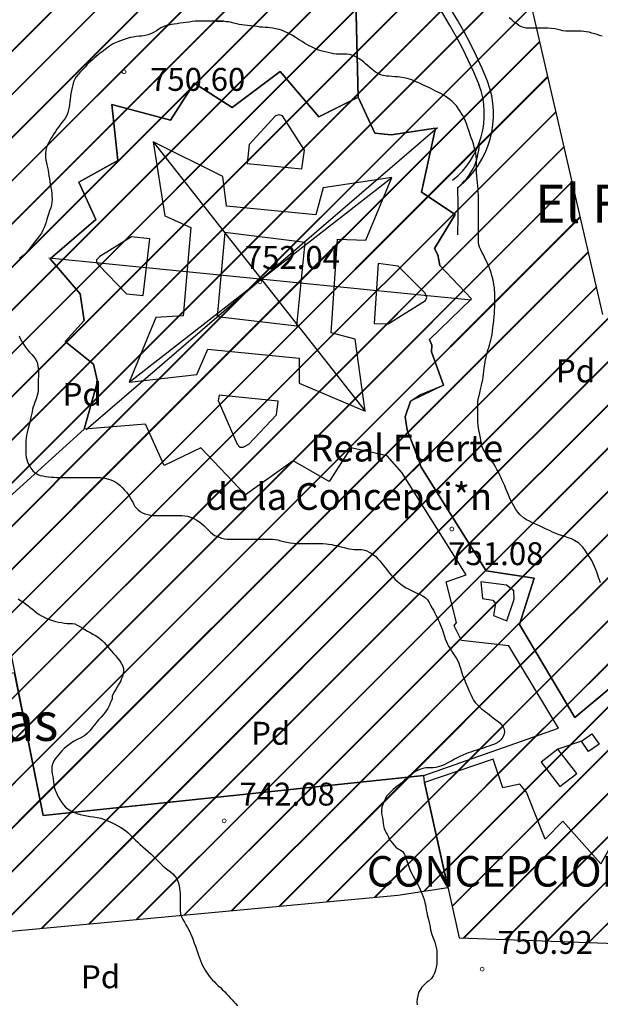
# Model space of a CAD drawing. Units: millimetres. Extents: x -12290 to 32641, y -10060 to -951.
# Drawn here: x 23399 to 23780, y -7693 to -7048 of the extents above; entities that cross this region are included whole.
import ezdxf
from ezdxf.enums import TextEntityAlignment as Align

# ---------------------------------------------------------------- set-up
doc = ezdxf.new("R2010")
doc.units = ezdxf.units.MM
doc.linetypes.add('DGN_STYLE_7', pattern=[398.2946, 179.23257, -79.65892, 59.74419, -79.65892])
for name, color, linetype in [('0planta', 4, 'Continuous'), ('0superficies', 6, 'Continuous'), ('1CAMINOS', 3, 'Continuous'), ('NIVEL_1', 7, 'Continuous'), ('NIVEL_19', 7, 'Continuous'), ('NIVEL_2', 7, 'Continuous'), ('NIVEL_32', 7, 'Continuous'), ('NIVEL_34', 7, 'Continuous'), ('NIVEL_39', 7, 'Continuous'), ('NIVEL_51', 7, 'Continuous'), ('NIVEL_9', 7, 'Continuous')]:
    doc.layers.add(name, color=color, linetype=linetype)
doc.styles.add('STYLE-ENGINEERING', font='ENGINEERING.shx')
doc.styles.add('STYLE-ITALICS', font='ITALICS.shx')
pattern_1 = [(45, (9617.255, -4864.929), (-14.142136, 14.142136), []), (45, (9617.655, -4864.929), (-14.142136, 14.142136), [])]

msp = doc.modelspace()

# ---------------------------------------------------------------- hatches: boundary and pattern name
at = {"layer": '0superficies'}
h = msp.add_hatch(dxfattribs=at)
h.set_pattern_fill('JIS_LC_20', color=10, style=0)
h.set_pattern_definition(pattern_1)
h.paths.add_polyline_path([(23872.1666, -7414.101), (23762.8436, -7505.3011), (23726.578, -7444.4242), (23736.2493, -7413.9859), (23704.8186, -7409.1543), (23662.1084, -7341.4388), (23658.5207, -7330.2863), (23652.94, -7317.1426), (23651.7436, -7308.38), (23655.3313, -7298.0242), (23661.311, -7294.041), (23676.8575, -7287.6683), (23668.8847, -7265.7616), (23669.2838, -7261.3805), (23667.6891, -7257.7956), (23695.1943, -7231.1095), (23674.4296, -7209.3248), (23673.2339, -7202.1555), (23670.8426, -7198.1723), (23684.3953, -7175.8673), (23662.4708, -7161.1303), (23671.6392, -7119.3085), (23642.54, -7123.69), (23631.7769, -7122.4951), (23621.0355, -7098.8766), (23617.957, -6972.7922), (23717.4701, -6966.0053), (23780.9667, -7241.2331), (23863.4825, -7236.8516), (23852.7194, -7259.1566), (23848.3343, -7273.4952), (23847.1386, -7293.012), (23856.8249, -7336.712)])
h.paths.add_polyline_path([(23441.4379, -7316.5484), (23450.1998, -7285.2459), (23447.5447, -7273.8388), (23428.9688, -7259.1095), (23441.4469, -7245.3151), (23438.7918, -7227.8071), (23419.1599, -7204.8817), (23449.1611, -7179.1501), (23438.0094, -7154.6609), (23463.497, -7140.336), (23459.5147, -7103.7283), (23498.1119, -7113.9973), (23513.5104, -7089.8573), (23538.4667, -7105.7738), (23569.795, -7082.1643), (23595.2826, -7111.8752), (23621.0355, -7098.8766), (23631.7769, -7122.4951), (23642.54, -7123.69), (23671.6392, -7119.3085), (23662.4708, -7161.1303), (23684.3953, -7175.8673), (23670.8426, -7198.1723), (23673.2339, -7202.1555), (23674.4296, -7209.3248), (23695.1943, -7231.1095), (23667.6891, -7257.7956), (23669.2838, -7261.3805), (23668.8847, -7265.7616), (23676.8575, -7287.6683), (23655.3313, -7298.0242), (23651.7436, -7308.38), (23652.94, -7317.1426), (23662.1084, -7341.4388), (23704.8186, -7409.1543), (23736.2493, -7413.9859), (23726.578, -7444.4242), (23762.8436, -7505.3011), (23872.1666, -7414.101), (23874.2873, -7419.5569), (23803.0161, -7477.0337), (23817.2384, -7497.6385), (23812.6164, -7501.9015), (23814.7492, -7511.8488), (23835.7269, -7533.5193), (23817.2384, -7544.8875), (23818.3047, -7548.7953), (23812.6164, -7551.9926), (23823.2211, -7575.0844), (23800.6064, -7572.8563), (23794.8385, -7574.7772), (23779.9706, -7601.305), (23755.0143, -7573.1857), (23743.3328, -7585.1232), (23731.1185, -7554.2978), (23726.8709, -7548.9926), (23715.7199, -7551.3799), (23709.3299, -7532.7445), (23664.4616, -7547.8652), (23663.854, -7543.3241), (23752.2636, -7512.2869), (23719.6559, -7458.3102), (23688.5928, -7454.8613), (23683.814, -7445.3115), (23685.4072, -7443.1894), (23678.5045, -7416.3964), (23691.7792, -7411.887), (23649.5376, -7344.8157), (23639.9798, -7333.9396), (23616.0854, -7328.634), (23602.0149, -7350.6519), (23578.3858, -7337.1228), (23547.2024, -7359.3871), (23517.9978, -7328.6152), (23493.8382, -7340.2875), (23481.6253, -7313.2292)])
h.paths.add_polyline_path([(23274.0465, -7065.9449), (23541.0493, -6881.0606), (23588.838, -6864.0827), (23612.9977, -6863.0216), (23615.9181, -6889.2842), (23621.0355, -7098.8766), (23595.2826, -7111.8752), (23569.795, -7082.1643), (23538.4667, -7105.7738), (23513.5104, -7089.8573), (23498.1119, -7113.9973), (23459.5147, -7103.7283), (23463.497, -7140.336), (23438.0094, -7154.6609), (23449.1611, -7179.1501), (23419.1599, -7204.8817), (23438.7918, -7227.8071), (23441.4469, -7245.3151), (23428.9688, -7259.1095), (23447.5447, -7273.8388), (23450.1998, -7285.2459), (23441.4379, -7316.5484), (23375.8481, -7375.7828)])
h.paths.add_polyline_path([(23663.854, -7543.3241), (23414.5626, -7569.5974), (23395.879, -7476.0623), (23223.241, -7510.5468), (23160.9318, -7523.9883), (23115.1764, -7560.7881), (23097.8282, -7570.6109), (23115.4656, -7590.5457), (23149.9437, -7634.9101), (23173.9427, -7669.2897), (23193.8937, -7689.5132), (23391.2497, -7645.6156), (23646.8526, -7621.636), (23679.7465, -7616.6367), (23664.4616, -7547.8652)])
h.paths.add_polyline_path([(23709.3299, -7532.7445), (23664.4616, -7547.8652), (23687.0482, -7649.5851), (23838.1137, -7655.156), (23799.6174, -7573.1857), (23794.8385, -7574.7772), (23779.9706, -7601.305), (23755.0143, -7573.1857), (23743.3328, -7585.1232), (23731.1185, -7554.2978), (23726.8709, -7548.9926), (23715.7199, -7551.3799)])
h.paths.add_polyline_path([(23799.6174, -7573.1857), (23838.1137, -7655.156), (23918.1523, -7658.1076), (23874.2873, -7419.5569), (23803.0161, -7477.0337), (23817.2384, -7497.6385), (23812.6164, -7501.9015), (23814.7492, -7511.8488), (23835.7269, -7533.5193), (23817.2384, -7544.8875), (23818.3047, -7548.7953), (23812.6164, -7551.9926), (23816.8826, -7575.0844)])
h = msp.add_hatch(dxfattribs=at)
h.set_pattern_fill('JIS_LC_20', color=10, style=0)
h.set_pattern_definition(pattern_1)
h.paths.add_polyline_path([(23375.8481, -7375.7828), (23414.5626, -7569.5974), (23663.854, -7543.3241), (23752.2636, -7512.2869), (23719.6559, -7458.3102), (23688.5928, -7454.8613), (23683.814, -7445.3115), (23685.4072, -7443.1894), (23678.5045, -7416.3964), (23691.7792, -7411.887), (23649.5376, -7344.8157), (23639.9798, -7333.9396), (23616.0854, -7328.634), (23602.0149, -7350.6519), (23578.3858, -7337.1228), (23547.2024, -7359.3871), (23517.9978, -7328.6152), (23493.8382, -7340.2875), (23481.6253, -7313.2292), (23441.4379, -7316.5484)])

# ---------------------------------------------------------------- linework, layer by layer
at = {"layer": '0planta', "color": 5}
for p, q in [((23442.7645, -7316.6278), (23672.95, -7118.8856)), ((23486.5773, -7128.1369), (23625.6173, -7304.6169)), ((23470.8973, -7285.5769), (23642.8973, -7151.4969)), ((23418.4357, -7204.3016), (23694.9885, -7231.7536))]:
    msp.add_line(p, q, dxfattribs=at)
at = {"layer": '0superficies', "color": 1}
msp.add_line((23664.4616, -7547.8652), (23663.854, -7543.3241), dxfattribs=at)
at = {"layer": '0superficies'}
msp.add_lwpolyline([(23274.0465, -7065.9449), (23541.0493, -6881.0606), (23588.838, -6864.0827), (23612.9977, -6863.0216), (23615.9181, -6889.2842), (23621.0355, -7098.8766), (23595.2826, -7111.8752), (23569.795, -7082.1643), (23538.4667, -7105.7738), (23513.5104, -7089.8573), (23498.1119, -7113.9973), (23459.5147, -7103.7283), (23463.497, -7140.336), (23438.0094, -7154.6609), (23449.1611, -7179.1501), (23419.1599, -7204.8817), (23438.7918, -7227.8071), (23441.4469, -7245.3151), (23428.9688, -7259.1095), (23447.5447, -7273.8388), (23450.1998, -7285.2459), (23441.4379, -7316.5484), (23375.8481, -7375.7828)], close=True, dxfattribs=at)
at = {"layer": '0superficies', "color": 3}
for points in [[(23717.4701, -6966.0053), (23780.9667, -7241.2331)], [(23872.1666, -7414.101), (23762.8436, -7505.3011), (23726.578, -7444.4242), (23736.2493, -7413.9859), (23704.8186, -7409.1543), (23662.1084, -7341.4388), (23658.5207, -7330.2863), (23652.94, -7317.1426), (23651.7436, -7308.38), (23655.3313, -7298.0242), (23661.311, -7294.041), (23676.8575, -7287.6683), (23668.8847, -7265.7616), (23669.2838, -7261.3805), (23667.6891, -7257.7956), (23695.1943, -7231.1095), (23674.4296, -7209.3248), (23673.2339, -7202.1555), (23670.8426, -7198.1723), (23684.3953, -7175.8673), (23662.4708, -7161.1303), (23671.6392, -7119.3085), (23642.54, -7123.69), (23631.7769, -7122.4951), (23621.0355, -7098.8766), (23617.957, -6972.7922)]]:
    msp.add_lwpolyline(points, dxfattribs=at)
at = {"layer": '0superficies'}
msp.add_lwpolyline([(23779.9706, -7601.305), (23755.0143, -7573.1857), (23743.3328, -7585.1232), (23731.1185, -7554.2978), (23726.8709, -7548.9926), (23715.7199, -7551.3799), (23709.3299, -7532.7445), (23664.4616, -7547.8652), (23663.854, -7543.3241), (23752.2636, -7512.2869), (23719.6559, -7458.3102), (23688.5928, -7454.8613), (23683.814, -7445.3115), (23685.4072, -7443.1894), (23678.5045, -7416.3964), (23691.7792, -7411.887), (23649.5376, -7344.8157), (23639.9798, -7333.9396), (23616.0854, -7328.634), (23602.0149, -7350.6519), (23578.3858, -7337.1228), (23547.2024, -7359.3871), (23517.9978, -7328.6152), (23493.8382, -7340.2875), (23481.6253, -7313.2292), (23441.4379, -7316.5484), (23450.1998, -7285.2459), (23447.5447, -7273.8388), (23428.9688, -7259.1095), (23441.4469, -7245.3151), (23438.7918, -7227.8071), (23419.1599, -7204.8817), (23449.1611, -7179.1501), (23438.0094, -7154.6609), (23463.497, -7140.336), (23459.5147, -7103.7283), (23498.1119, -7113.9973), (23513.5104, -7089.8573), (23538.4667, -7105.7738), (23569.795, -7082.1643), (23595.2826, -7111.8752), (23621.0355, -7098.8766), (23631.7769, -7122.4951), (23642.54, -7123.69), (23671.6392, -7119.3085), (23662.4708, -7161.1303), (23684.3953, -7175.8673), (23670.8426, -7198.1723), (23673.2339, -7202.1555), (23674.4296, -7209.3248), (23695.1943, -7231.1095), (23667.6891, -7257.7956), (23669.2838, -7261.3805), (23668.8847, -7265.7616), (23676.8575, -7287.6683), (23655.3313, -7298.0242), (23651.7436, -7308.38), (23652.94, -7317.1426), (23662.1084, -7341.4388), (23704.8186, -7409.1543), (23736.2493, -7413.9859), (23726.578, -7444.4242), (23762.8436, -7505.3011), (23872.1666, -7414.101)], dxfattribs=at)
at = {"layer": '0superficies', "color": 3}
for points in [[(23375.8481, -7375.7828), (23414.5626, -7569.5974), (23663.854, -7543.3241), (23752.2636, -7512.2869), (23719.6559, -7458.3102), (23688.5928, -7454.8613), (23683.814, -7445.3115), (23685.4072, -7443.1894), (23678.5045, -7416.3964), (23691.7792, -7411.887), (23649.5376, -7344.8157), (23639.9798, -7333.9396), (23616.0854, -7328.634), (23602.0149, -7350.6519), (23578.3858, -7337.1228), (23547.2024, -7359.3871), (23517.9978, -7328.6152), (23493.8382, -7340.2875), (23481.6253, -7313.2292), (23441.4379, -7316.5484)], [(23709.3299, -7532.7445), (23664.4616, -7547.8652), (23687.0482, -7649.5851), (23838.1137, -7655.156), (23799.6174, -7573.1857), (23794.8385, -7574.7772), (23779.9706, -7601.305), (23755.0143, -7573.1857), (23743.3328, -7585.1232), (23731.1185, -7554.2978), (23726.8709, -7548.9926), (23715.7199, -7551.3799)]]:
    msp.add_lwpolyline(points, close=True, dxfattribs=at)
at = {"layer": '0superficies', "color": 1}
msp.add_lwpolyline([(23663.854, -7543.3241), (23414.5626, -7569.5974), (23395.879, -7476.0623), (23223.241, -7510.5468), (23160.9318, -7523.9883), (23115.1764, -7560.7881), (23097.8282, -7570.6109), (23115.4656, -7590.5457), (23149.9437, -7634.9101), (23173.9427, -7669.2897), (23193.8937, -7689.5132), (23391.2497, -7645.6156), (23646.8526, -7621.636), (23679.7465, -7616.6367), (23664.4616, -7547.8652)], close=True, dxfattribs=at)
at = {"layer": '1CAMINOS', "color": 1}
for centre, radius, start, end in [((23426.3595, -7201.0268), 295.1521, 21.9316884, 75.7488952), ((23426.3595, -7201.0268), 301.1521, 21.9316884, 75.7488952), ((23648.0139, -7110.0516), 61.5804, 308.7050353, 20.4398517), ((23648.0139, -7110.0516), 55.5804, 308.7050353, 20.4398517), ((23328.8191, -7173.6023), 357.7049, 357.5173184, 2.4826816)]:
    msp.add_arc(centre, radius, start, end, dxfattribs=at)
at = {"layer": '1CAMINOS'}
msp.add_arc((23662.6175, -7128.6993), 37.6885, 308.7122991, 358.7264682, dxfattribs=at)
at = {"layer": 'NIVEL_1', "color": 30, "linetype": 'Continuous', "flags": 128}
for points in [[(23528.0973, -7049.0569), (23526.5573, -7049.0569), (23524.9773, -7049.0569), (23523.2773, -7049.0569), (23521.6373, -7049.0569), (23520.0773, -7049.0569), (23518.0973, -7049.0569), (23516.2973, -7049.1169), (23514.2773, -7049.2569), (23512.2173, -7049.4569), (23510.1573, -7049.7369), (23508.0373, -7050.0169), (23506.2773, -7050.2569), (23504.2173, -7050.5569), (23502.3173, -7050.8569), (23500.4573, -7051.1369), (23498.5973, -7051.4169), (23496.9973, -7051.7169), (23495.4173, -7052.0969), (23493.5573, -7052.7369), (23491.7773, -7053.5969), (23490.3373, -7054.4769), (23488.8973, -7055.3969), (23487.2773, -7056.3969), (23485.4973, -7057.3369), (23483.4973, -7058.0969), (23481.3373, -7058.5969), (23479.1373, -7058.9169), (23477.4573, -7059.0569), (23475.5573, -7059.2369), (23473.5773, -7059.5369), (23471.6373, -7059.9569), (23468.8773, -7060.7969), (23467.0573, -7061.4169), (23465.2773, -7062.0569), (23463.4973, -7062.6769), (23461.2773, -7063.5569), (23459.9373, -7064.2769), (23458.1773, -7065.4769), (23456.3573, -7066.8169), (23455.1373, -7067.7369), (23453.2373, -7069.1369), (23451.9573, -7070.0969), (23450.6373, -7071.1369), (23449.3173, -7072.2569), (23448.0573, -7073.3769), (23446.8373, -7074.4969), (23445.5373, -7075.6569), (23444.3573, -7076.6969), (23443.2173, -7077.8369), (23442.2573, -7079.0169), (23441.1373, -7080.2769), (23439.9573, -7081.4369), (23438.7373, -7082.6969), (23437.4773, -7084.0369), (23436.2573, -7085.5769), (23435.2973, -7087.1169), (23434.5373, -7088.8769), (23433.9573, -7090.7569), (23433.5173, -7092.6569), (23433.1373, -7094.5969), (23432.7973, -7096.5369), (23432.4973, -7098.4769), (23432.2373, -7100.2169), (23432.0573, -7101.8369), (23431.8373, -7103.8569), (23431.6173, -7105.5569), (23431.3173, -7107.2569), (23430.8773, -7109.0769), (23430.2173, -7110.8769), (23429.2973, -7112.5569), (23427.9173, -7114.2569), (23426.8773, -7115.4969), (23425.5573, -7117.2569), (23424.6373, -7118.5169), (23423.6573, -7119.8769), (23422.6373, -7121.3769), (23421.6373, -7122.9569), (23420.7173, -7124.4569), (23419.7373, -7126.0769), (23418.3573, -7128.6169), (23417.5573, -7130.2769), (23416.8373, -7132.0169), (23416.3373, -7133.7369), (23416.1173, -7135.4569), (23416.0973, -7137.1369), (23416.1973, -7138.6969), (23416.4373, -7140.2169), (23416.7773, -7141.7369), (23417.1173, -7143.3369), (23417.4773, -7145.0169), (23417.7973, -7146.7769), (23418.1173, -7148.6569), (23418.3973, -7150.5769), (23418.6973, -7152.4569), (23418.9973, -7154.2969), (23419.2973, -7156.1569), (23419.6373, -7158.1369), (23419.9773, -7160.1369), (23420.2373, -7162.0569), (23420.3773, -7163.9169)], [(23623.3373, -7075.0169), (23621.6773, -7073.8769), (23620.0373, -7072.9369), (23618.4773, -7072.1569), (23616.8173, -7071.4769), (23615.1373, -7070.9969), (23613.5773, -7070.7969), (23611.9373, -7070.7169), (23610.0573, -7070.7169), (23608.0773, -7070.7169), (23606.4573, -7070.6769), (23604.8173, -7070.4569), (23603.2973, -7070.1969), (23601.3173, -7069.7569), (23599.3973, -7069.2769), (23597.2773, -7068.7169), (23595.7973, -7068.2969), (23593.8573, -7067.6569), (23592.0573, -7066.8769), (23590.3573, -7066.0569), (23588.8173, -7065.2769), (23587.2573, -7064.4369), (23585.7973, -7063.5569), (23584.2173, -7062.5769), (23582.3973, -7061.3569), (23581.0373, -7060.4569), (23579.5973, -7059.5569), (23578.0173, -7058.6369), (23576.5373, -7057.8369), (23575.0373, -7057.0569), (23573.6373, -7056.3769), (23572.2373, -7055.7369), (23570.7173, -7055.1569), (23569.0973, -7054.6369), (23567.1173, -7054.1569), (23565.1573, -7053.8169), (23563.3373, -7053.5369), (23561.6973, -7053.3769), (23559.9973, -7053.2769), (23558.2573, -7053.1569), (23556.6373, -7052.9769), (23554.8973, -7052.7369), (23552.9973, -7052.4369), (23550.4373, -7052.1169), (23548.5173, -7051.9969), (23546.5573, -7051.8369), (23544.6573, -7051.6369), (23542.9773, -7051.2969), (23541.1573, -7050.8569), (23539.4773, -7050.4369), (23537.9773, -7049.9569), (23536.1773, -7049.6569), (23534.4573, -7049.4969), (23532.9773, -7049.2169), (23528.0973, -7049.0569), (23528.0973, -7049.0569), (23532.2973, -7049.1769)], [(23710.3573, -7225.3169), (23710.1573, -7223.7169), (23709.8573, -7221.8769), (23709.5173, -7219.8969), (23709.1173, -7217.8969), (23708.5973, -7215.8169), (23708.0573, -7213.9369), (23707.4173, -7212.0569), (23706.7573, -7210.2169), (23705.9773, -7208.4169), (23705.1973, -7206.8169), (23704.3773, -7205.2369), (23703.6173, -7203.6769), (23702.9373, -7202.2969), (23702.2573, -7200.8769), (23701.3373, -7198.9969), (23700.4773, -7197.1769), (23699.9773, -7195.7169), (23699.8773, -7194.2169), (23699.8773, -7192.2769), (23699.8773, -7190.3369), (23699.8773, -7188.0969), (23699.8773, -7186.3969), (23699.8773, -7184.5569), (23699.8773, -7182.6169), (23699.8773, -7180.5569), (23699.8373, -7178.4569), (23699.7373, -7176.3769), (23699.6773, -7174.1969), (23699.6773, -7172.2169), (23699.6773, -7170.2569), (23699.6773, -7168.3969), (23699.6773, -7166.5369), (23699.6773, -7164.7769), (23699.6773, -7162.9569), (23699.6573, -7161.0769), (23699.4973, -7159.1169), (23699.2573, -7157.0969), (23699.0173, -7155.0369), (23698.7973, -7152.8969), (23698.6173, -7150.6169), (23698.5173, -7148.2369), (23698.4773, -7145.9369), (23698.4773, -7143.6769), (23698.4773, -7141.5169), (23698.4373, -7139.4969), (23698.2973, -7137.5769), (23697.9973, -7135.6769), (23697.5573, -7133.7169), (23697.0373, -7131.6769), (23696.4173, -7129.5369), (23695.7573, -7127.5169), (23695.0373, -7125.5569), (23694.3373, -7123.5369), (23693.6173, -7121.3769), (23692.8573, -7119.1169), (23692.0573, -7116.8769), (23691.1973, -7114.7169), (23690.3373, -7112.7369), (23689.4173, -7111.0369), (23688.4773, -7109.4569), (23687.5773, -7107.9769), (23686.7573, -7106.6769), (23685.2773, -7104.5369), (23683.9173, -7103.0969), (23682.4173, -7101.7169), (23681.0573, -7100.4369), (23679.5573, -7099.2969), (23677.8973, -7098.1969), (23676.6373, -7097.3769), (23674.7173, -7096.3769), (23673.2373, -7095.6769), (23671.6973, -7094.9169), (23670.1373, -7094.0969), (23668.5173, -7093.2769), (23666.6973, -7092.4369), (23665.0173, -7091.6569), (23663.2773, -7090.8569), (23661.5973, -7090.0769), (23659.9573, -7089.3369), (23658.3773, -7088.6169), (23656.0773, -7087.6769), (23654.5373, -7087.1769), (23653.0573, -7086.7569), (23650.9973, -7086.2769), (23648.2373, -7085.8169), (23646.7373, -7085.6569), (23645.2173, -7085.5169), (23643.0573, -7085.3769), (23641.0573, -7085.2769), (23639.4373, -7085.2769), (23637.3973, -7084.7169), (23635.8573, -7084.2169), (23634.0173, -7083.4969), (23632.2173, -7082.4969), (23630.1173, -7080.8569), (23628.5573, -7079.4969), (23627.1373, -7078.2169), (23625.8173, -7077.0369), (23624.5573, -7075.9969), (23623.3373, -7075.0169)], [(23420.3773, -7163.9169), (23420.4173, -7165.6169), (23420.3973, -7167.7569), (23420.1573, -7169.5569), (23419.5973, -7171.4169), (23418.8773, -7173.4369), (23418.1573, -7175.5369), (23417.4573, -7177.6569), (23416.9973, -7179.1569), (23416.5373, -7180.7569), (23415.9973, -7182.4969), (23415.3173, -7184.3369), (23414.4773, -7186.1769), (23413.4373, -7187.9969), (23412.2173, -7189.7969), (23410.8373, -7191.6169), (23409.3973, -7193.3769), (23408.1573, -7194.9969), (23406.8373, -7196.7569), (23404.8373, -7199.3769), (23403.4973, -7200.9169), (23402.0973, -7202.2569), (23400.4973, -7203.4969), (23399.0373, -7204.5369)], [(23769.3173, -7395.4969), (23768.0973, -7393.8569), (23766.7773, -7392.3369), (23765.2573, -7390.9569), (23762.6173, -7389.3369), (23760.6173, -7388.3969), (23758.5773, -7387.5769), (23756.4173, -7386.8569), (23754.0773, -7386.1369), (23752.0373, -7385.4569), (23749.9373, -7384.6569), (23748.3173, -7383.9369), (23746.7173, -7383.1569), (23745.2573, -7382.4369), (23743.5973, -7381.6769), (23741.9173, -7380.8769), (23740.1573, -7380.0569), (23738.2573, -7379.1769), (23735.1973, -7377.7769), (23733.1373, -7376.7969), (23731.1373, -7375.7369), (23729.2973, -7374.5569), (23726.9373, -7372.4369), (23725.5373, -7370.7769), (23724.2773, -7368.9969), (23723.0773, -7367.0969), (23721.9373, -7365.1169), (23720.8973, -7363.0769), (23720.1173, -7361.2769), (23719.3173, -7359.4569), (23718.4773, -7357.5169), (23717.6973, -7355.5369), (23716.9373, -7353.6169), (23716.1773, -7351.7769), (23715.3773, -7350.0169), (23714.6173, -7348.3369), (23713.7773, -7346.5569), (23712.8573, -7344.7169), (23711.8773, -7342.8569), (23710.8773, -7341.0169), (23709.8373, -7339.2569), (23708.6973, -7337.5769), (23707.4973, -7335.9369), (23706.2773, -7334.3569), (23705.0373, -7332.8169), (23703.9173, -7331.2769), (23702.5973, -7329.0369), (23701.9773, -7327.4369), (23701.5773, -7325.7969), (23701.2773, -7323.9369), (23700.9773, -7322.0569), (23700.5373, -7320.0169), (23700.1173, -7317.9169), (23699.7373, -7315.7769), (23699.4773, -7313.7169), (23699.4173, -7311.6169), (23699.4173, -7309.6769), (23699.4173, -7308.0169), (23699.4173, -7306.2369), (23699.4173, -7304.5169), (23699.4173, -7302.0769), (23699.4173, -7300.1969), (23699.4173, -7298.5769), (23699.5173, -7296.9169), (23699.9973, -7295.1169), (23700.5973, -7292.9569), (23700.9573, -7291.2969), (23701.2973, -7289.5169), (23701.6373, -7287.8169), (23701.9973, -7286.2969), (23702.5573, -7284.0969), (23702.8573, -7282.3769), (23703.0973, -7280.4369), (23703.3173, -7278.3569), (23703.5573, -7276.2169), (23703.8173, -7274.1569), (23704.1173, -7272.1969), (23704.5173, -7270.2369), (23704.9573, -7268.3369), (23705.4373, -7266.4769), (23705.9373, -7264.7169), (23706.4573, -7263.0369), (23706.9573, -7261.4169), (23707.4573, -7259.7569), (23707.9373, -7258.0569), (23708.3773, -7256.3369), (23708.7173, -7254.3969), (23708.9973, -7252.2569), (23709.2573, -7249.9369), (23709.5173, -7247.5169), (23709.7573, -7245.1369), (23709.9773, -7242.8569), (23710.1773, -7240.5569), (23710.3373, -7238.3769), (23710.4373, -7236.3169), (23710.4373, -7234.3569), (23710.4373, -7232.4969), (23710.4373, -7230.7369), (23710.4373, -7228.8369), (23710.4373, -7226.8969), (23710.3573, -7225.3169)], [(23398.8573, -7255.3369), (23399.6173, -7256.9969), (23400.4373, -7258.6369), (23401.2573, -7260.1369), (23402.0773, -7261.5169), (23402.9573, -7262.7569), (23404.3373, -7264.4169), (23405.7373, -7265.9169), (23407.1973, -7267.4769), (23408.5773, -7269.1169), (23409.7773, -7270.8969), (23410.6773, -7272.7569), (23411.1773, -7274.9169), (23411.3973, -7276.4969), (23411.4573, -7278.2369), (23411.4573, -7280.0369), (23411.4573, -7281.8569), (23411.4373, -7283.6569), (23411.4373, -7285.4569), (23411.4373, -7287.2769), (23411.4373, -7289.1369), (23411.3573, -7290.9969), (23411.1173, -7292.7569), (23410.7573, -7294.3769), (23410.2773, -7295.8369), (23409.7173, -7297.2769), (23409.1573, -7298.6769), (23408.6373, -7300.1969), (23408.1573, -7301.7769), (23407.7373, -7303.3769), (23407.3573, -7305.0169), (23407.0173, -7306.7769), (23406.6173, -7308.5969), (23406.1773, -7310.5369), (23405.6973, -7312.5369), (23405.1773, -7314.5569), (23404.6373, -7316.5569), (23404.1373, -7318.5369), (23403.7373, -7320.4369), (23403.4373, -7322.2769), (23403.2573, -7324.0969), (23403.1973, -7325.8569), (23403.1973, -7327.5169), (23403.1973, -7329.0969), (23403.1973, -7330.6169), (23403.2373, -7332.7769), (23403.4773, -7334.9169), (23403.8773, -7336.3969)], [(23403.8773, -7336.3969), (23404.4373, -7337.8569), (23405.0773, -7339.2769), (23405.7773, -7340.6969), (23406.5373, -7342.0169), (23407.8373, -7343.7369), (23409.2973, -7345.0569), (23411.1773, -7346.1369), (23412.7173, -7346.6969), (23414.4373, -7347.1169), (23416.2573, -7347.4369), (23418.0573, -7347.6769), (23419.8173, -7347.8769), (23421.5573, -7347.9969), (23423.3373, -7348.0169), (23425.1773, -7348.0169), (23427.0373, -7348.0169), (23428.7973, -7348.0169), (23430.3973, -7348.0169), (23431.9173, -7348.0169), (23434.1773, -7348.0169), (23435.6973, -7348.0169), (23437.2973, -7348.0169), (23438.9773, -7348.0169), (23440.7373, -7348.0169), (23442.5973, -7348.0169), (23444.5173, -7348.0169), (23446.4573, -7348.0169), (23448.3573, -7348.0169), (23450.2373, -7348.0369), (23452.1173, -7348.1369), (23453.9773, -7348.3369), (23455.7973, -7348.6769), (23457.4773, -7349.1369), (23459.0173, -7349.6569), (23460.4373, -7350.2569), (23461.7773, -7350.9369), (23463.0773, -7351.7169), (23464.8573, -7353.0769), (23466.4373, -7354.6769), (23467.8573, -7356.3169), (23469.1173, -7357.7769), (23470.3173, -7359.3569), (23471.4773, -7361.0969), (23472.5373, -7362.9969), (23473.2573, -7364.3569), (23473.9773, -7365.7169), (23474.7573, -7367.0369), (23475.6773, -7368.2569), (23476.8173, -7369.3569), (23478.1173, -7370.3569), (23479.5973, -7371.2369), (23481.2773, -7371.9569), (23483.1573, -7372.4569), (23484.9573, -7372.7769), (23486.5373, -7372.9169), (23488.1773, -7372.9369), (23489.9773, -7372.9369), (23491.8573, -7372.9369), (23493.6973, -7372.9369), (23495.4173, -7372.9369), (23497.0373, -7372.9369), (23498.6173, -7372.9369), (23500.1973, -7372.9369), (23501.8573, -7372.9369), (23503.5773, -7372.9369), (23505.3973, -7372.9769), (23507.3173, -7373.1569), (23509.2173, -7373.5169), (23511.0773, -7374.0969), (23512.9573, -7374.8569), (23514.8173, -7375.8169), (23516.6573, -7376.9769), (23518.4373, -7378.2769), (23520.0973, -7379.6969), (23521.5973, -7381.1969), (23522.9773, -7382.6569), (23524.2773, -7383.9569), (23525.4573, -7385.0169), (23526.9173, -7386.1369), (23528.4373, -7386.5569), (23529.9773, -7387.1769), (23531.7173, -7387.9169), (23533.2573, -7388.3769), (23534.9973, -7388.5769), (23536.8973, -7388.5769), (23538.9973, -7388.5769), (23540.6373, -7388.5769), (23542.4373, -7388.5769), (23544.2573, -7388.5769), (23546.0373, -7388.5769), (23547.8373, -7388.5769), (23549.6573, -7388.5769), (23551.4173, -7388.5769), (23553.0173, -7388.5769), (23554.9573, -7388.5769), (23556.5973, -7388.5769), (23558.2573, -7388.5769), (23560.0773, -7388.5769), (23561.6573, -7388.5769), (23563.3373, -7388.5769)], [(23563.3373, -7388.5769), (23565.1573, -7388.5769), (23566.6773, -7388.6369), (23568.2773, -7388.9569), (23569.9973, -7389.5369), (23572.0373, -7390.0769), (23574.1973, -7390.4769), (23576.3573, -7390.8569), (23578.5373, -7391.2169), (23580.7773, -7391.3969), (23582.3173, -7391.3969), (23584.5173, -7391.3969), (23586.4773, -7391.3969), (23588.3373, -7391.3969), (23590.1773, -7391.3969), (23591.9973, -7391.3969), (23593.8373, -7391.3969), (23595.7173, -7391.3969), (23597.7773, -7391.4169), (23599.9773, -7391.5369), (23601.4773, -7391.6969), (23603.6373, -7392.0769), (23605.1173, -7392.3969), (23606.6573, -7392.7169), (23608.1973, -7393.0769), (23609.6973, -7393.4569), (23611.8773, -7394.0569), (23613.3573, -7394.4369), (23614.8573, -7394.7769), (23616.8973, -7395.1569), (23618.4173, -7395.2369), (23619.9573, -7395.2369), (23621.6573, -7395.2369), (23623.3773, -7395.3169), (23625.2373, -7395.6969), (23626.6773, -7396.2369), (23628.0573, -7396.9369), (23629.4173, -7397.6969), (23631.0973, -7398.7169), (23632.5173, -7399.9369), (23633.9173, -7401.3969), (23635.0373, -7402.7969), (23636.3573, -7404.3769), (23637.3373, -7405.5569), (23638.3573, -7406.8369), (23639.4373, -7408.2169), (23640.5173, -7409.6169), (23641.6373, -7410.9369), (23642.7973, -7412.2369), (23643.9973, -7413.5569), (23645.2173, -7414.8369), (23646.4773, -7416.0169), (23647.7373, -7417.0769), (23648.9373, -7418.0169), (23650.6773, -7419.2969), (23652.3773, -7420.3969), (23654.1573, -7421.3369), (23655.9573, -7422.1769), (23657.6773, -7423.0569), (23659.4373, -7423.8369), (23661.1973, -7424.6369), (23662.9973, -7425.5569), (23664.7373, -7426.7369), (23666.2773, -7428.2369), (23667.4573, -7429.9969), (23668.4173, -7431.8569), (23669.4773, -7433.7169), (23670.2373, -7435.0969), (23671.0573, -7436.6169), (23671.8773, -7438.1969), (23672.6773, -7439.7769), (23673.4573, -7441.4169), (23674.1973, -7443.0969), (23674.9373, -7444.7969), (23675.6173, -7446.4569), (23676.1973, -7448.0369), (23676.7173, -7449.4969), (23677.3773, -7451.5769), (23677.9973, -7453.7169), (23678.7573, -7455.8169), (23679.3973, -7457.1969), (23680.1373, -7458.5369), (23680.9973, -7459.9169), (23681.8973, -7461.2969), (23682.7573, -7462.6769), (23683.6173, -7464.0169), (23684.4973, -7465.3369), (23685.3573, -7466.6969), (23686.1373, -7468.1569), (23686.7973, -7469.7369), (23687.3773, -7471.3569), (23687.8973, -7472.9369), (23688.3973, -7474.4769), (23688.8973, -7475.9969), (23689.3973, -7477.5169), (23689.9373, -7479.0369), (23690.4973, -7480.4769), (23691.3173, -7482.4769), (23692.0573, -7484.3369), (23692.7373, -7485.9969), (23693.4373, -7487.5169)], [(23779.6173, -7417.1169), (23778.9373, -7415.0569), (23778.4373, -7413.5969), (23777.8573, -7412.0369), (23777.2373, -7410.2369), (23776.5373, -7408.2969), (23775.7373, -7406.3369), (23774.8773, -7404.3969), (23773.8973, -7402.5569), (23772.8373, -7400.7369), (23771.6973, -7398.9369), (23770.5173, -7397.2169), (23769.3173, -7395.4969)], [(23693.4373, -7487.5169), (23694.1773, -7489.0369), (23694.9773, -7490.6569), (23695.7173, -7492.2969), (23696.5573, -7493.9769), (23697.6773, -7495.5969), (23699.0773, -7497.0969), (23700.6373, -7498.5769), (23701.7573, -7499.5769), (23702.9973, -7500.5769), (23704.3373, -7501.5369), (23705.6373, -7502.5569), (23706.9373, -7503.5969), (23708.1973, -7504.6169), (23709.4173, -7505.5569), (23711.0973, -7506.8369), (23712.5573, -7507.8969), (23713.7973, -7508.8969), (23714.9973, -7510.2769), (23715.8573, -7511.6569), (23716.5573, -7513.0169), (23716.7573, -7514.8169), (23716.4573, -7516.6969), (23715.6173, -7518.3169), (23714.3773, -7519.8969), (23713.2573, -7520.9769), (23711.8973, -7521.9569), (23710.2173, -7522.7569), (23708.1773, -7523.5369), (23706.6373, -7524.0769), (23705.0173, -7524.6369), (23703.4173, -7525.1769), (23701.5973, -7525.7969), (23699.8573, -7526.3569), (23698.0773, -7526.9169), (23696.3373, -7527.4769), (23694.6773, -7528.0569), (23693.0573, -7528.5969), (23691.5773, -7529.1369), (23689.5173, -7529.9369), (23687.5573, -7530.8569), (23685.7573, -7531.7969), (23684.0173, -7532.7169), (23682.3373, -7533.6369), (23680.6173, -7534.5969), (23679.2773, -7535.3369), (23677.7973, -7536.0769), (23676.1573, -7536.7969), (23673.3573, -7537.7169), (23671.7773, -7538.0969), (23670.0173, -7538.2569), (23668.3973, -7538.2569), (23666.8773, -7538.2569), (23665.3373, -7538.3569), (23663.3973, -7538.7569), (23661.2973, -7539.4569), (23659.8773, -7540.0569), (23658.4773, -7540.7769), (23656.6173, -7541.9369), (23655.3973, -7542.8369), (23653.6573, -7544.2169), (23652.5373, -7545.2169), (23650.9973, -7546.6969), (23649.4773, -7548.0969), (23647.8173, -7549.4569), (23646.5573, -7550.4169), (23645.1973, -7551.4769), (23643.8173, -7552.5969), (23642.4773, -7553.8169), (23641.1573, -7555.1169), (23639.6173, -7556.9769), (23638.5373, -7558.8569), (23637.8173, -7560.6969), (23637.1173, -7562.4169), (23636.5373, -7564.1769), (23636.2573, -7565.9569), (23636.1973, -7567.5369), (23636.4773, -7569.2369), (23636.8173, -7571.0169), (23637.1173, -7572.6969), (23637.3573, -7574.5369), (23637.6373, -7576.3369), (23638.0773, -7578.0569), (23638.6773, -7579.5969), (23639.3973, -7580.9169), (23640.0973, -7582.2569), (23640.8973, -7583.5369), (23641.1973, -7585.0169), (23642.2973, -7586.3569), (23643.5373, -7587.6969), (23644.4973, -7588.9969), (23645.5973, -7590.2369), (23647.1173, -7591.3769), (23648.4373, -7592.1169), (23649.8973, -7593.0369), (23651.0173, -7594.4169), (23651.8373, -7596.0969), (23652.4773, -7597.8369), (23653.0373, -7599.7969), (23653.6573, -7601.7569), (23654.3373, -7603.6569)], [(23654.3373, -7603.6569), (23655.1173, -7605.5569), (23656.0173, -7607.4969), (23656.9773, -7609.2569), (23657.8973, -7610.8969), (23658.6973, -7612.3569), (23659.4573, -7613.7569), (23660.2173, -7615.1369), (23660.9573, -7616.5569), (23661.5973, -7618.0369), (23662.1973, -7619.5369), (23662.7973, -7621.1169), (23663.4373, -7622.8369), (23664.1173, -7624.6169), (23664.6973, -7626.6169), (23665.0373, -7628.0969), (23665.3373, -7629.6969), (23665.5973, -7631.3569), (23665.8773, -7633.0169), (23666.2173, -7634.5969), (23666.6173, -7636.1169), (23666.9973, -7637.5969), (23667.4973, -7639.6569), (23667.8773, -7641.4369), (23668.1373, -7642.9169), (23668.3373, -7644.4569), (23668.6773, -7645.9569), (23669.2173, -7647.4969), (23669.9373, -7649.1569), (23670.6173, -7650.8569), (23671.1573, -7652.5569), (23671.6373, -7654.2969), (23672.0573, -7656.0769), (23672.3973, -7657.7569), (23672.5373, -7659.4369), (23672.5373, -7661.2769), (23672.5373, -7663.1369), (23672.5373, -7664.9969), (23672.4573, -7666.8969), (23672.1173, -7668.8369), (23671.5973, -7670.8569), (23670.9573, -7672.8169), (23670.0173, -7674.6369), (23668.8773, -7676.2369), (23666.9573, -7678.0769), (23665.7773, -7679.0169), (23664.0973, -7680.3969), (23662.6173, -7681.9369), (23661.4573, -7683.6769), (23660.5573, -7685.5969), (23659.9373, -7687.5969), (23659.5773, -7689.6169), (23659.4773, -7691.8569), (23659.4973, -7693.4769)]]:
    msp.add_lwpolyline(points, dxfattribs=at)
at = {"layer": 'NIVEL_2', "color": 30, "linetype": 'Continuous', "flags": 128}
for points in [[(23727.9573, -7052.7769), (23726.2973, -7051.8969), (23724.7973, -7050.9169), (23723.1973, -7049.7169), (23721.4973, -7048.3369), (23719.8573, -7047.0169)], [(23780.7373, -7059.0369), (23779.1173, -7058.4969), (23777.4173, -7057.9369), (23775.6573, -7057.3969), (23774.0173, -7056.9369), (23772.1973, -7056.4569), (23770.3973, -7056.1169), (23768.6573, -7055.8769), (23767.0973, -7055.7569), (23765.5373, -7055.7369), (23763.4773, -7055.7369), (23761.8973, -7055.7369), (23760.1773, -7055.7369), (23758.5773, -7055.7369), (23756.9573, -7055.6969), (23755.0773, -7055.4569), (23753.4973, -7055.0969), (23751.7573, -7054.6569), (23749.7973, -7054.2569), (23747.2773, -7053.8769), (23745.2173, -7053.8369), (23743.6573, -7053.8369), (23741.8773, -7053.8369), (23739.9373, -7053.8369), (23738.3173, -7053.8369), (23736.6173, -7053.8369), (23734.8973, -7053.8369), (23733.1573, -7053.8369), (23730.9573, -7053.7169), (23729.4773, -7053.3769), (23727.9573, -7052.7769)], [(23398.2973, -7427.6169), (23399.8773, -7428.5969), (23401.4573, -7429.6569), (23403.0373, -7430.7969), (23404.5973, -7431.9969), (23406.1173, -7433.2169), (23407.5773, -7434.4569), (23409.0573, -7435.6569), (23410.5373, -7436.7769), (23412.0373, -7437.8169), (23413.5973, -7438.7969), (23415.2773, -7439.7169), (23417.0373, -7440.5169), (23418.8573, -7441.2169), (23420.7773, -7441.8569), (23422.7173, -7442.3769), (23424.6973, -7442.8169), (23426.6773, -7443.1769), (23428.5573, -7443.4769), (23430.2373, -7443.6569), (23432.2373, -7443.6769), (23433.7373, -7443.6569), (23435.3773, -7444.0769), (23436.8373, -7444.7769), (23438.5373, -7445.6569), (23440.2573, -7446.6369), (23441.9173, -7447.6369), (23443.5773, -7448.6769), (23445.3173, -7449.6969), (23447.1173, -7450.6769), (23448.9173, -7451.6569), (23450.5373, -7452.6569), (23451.9773, -7453.7169), (23453.2973, -7454.8569), (23454.5373, -7456.1369), (23455.7173, -7457.5369), (23456.9173, -7458.9569), (23458.1773, -7460.3769), (23459.4573, -7461.8369), (23460.7373, -7463.3169), (23462.0373, -7464.7969), (23463.3373, -7466.3769), (23464.5773, -7468.0769), (23465.6773, -7469.7569), (23466.4973, -7471.3369), (23467.1573, -7473.1569), (23467.1773, -7474.9369), (23466.9573, -7476.4569), (23466.5373, -7478.4369), (23466.0373, -7479.8769), (23465.3973, -7481.3369), (23464.1973, -7483.5569), (23463.3373, -7485.0969), (23462.4373, -7486.5969), (23461.3173, -7488.4169), (23460.4573, -7489.8769), (23459.8973, -7491.4169), (23459.8373, -7493.1169), (23459.1573, -7494.5369), (23458.5573, -7495.9369), (23457.8173, -7497.7769)], [(23457.8173, -7497.7769), (23456.9973, -7499.4969), (23455.9573, -7501.0569), (23454.6973, -7502.5569), (23453.6373, -7503.8369), (23452.4173, -7505.2369), (23451.0973, -7506.6569), (23449.7573, -7508.2169), (23448.3973, -7509.8969), (23447.0173, -7511.6769), (23446.0973, -7512.8969), (23445.1573, -7514.0769), (23443.6373, -7515.6569), (23441.9373, -7517.0769), (23440.6773, -7517.9169), (23438.7773, -7518.9569), (23436.9573, -7519.7969), (23434.8973, -7520.8969), (23433.1773, -7521.9969), (23431.4373, -7523.2369), (23429.6773, -7524.5569), (23428.4173, -7525.6369), (23426.7973, -7527.2569), (23425.6973, -7528.4969), (23424.6173, -7529.7769), (23423.5373, -7531.0969), (23422.5173, -7532.4369), (23421.4173, -7534.1169), (23420.6773, -7535.8769), (23420.2573, -7537.4969), (23420.2173, -7539.1369), (23420.2773, -7540.6769), (23420.5173, -7542.3169), (23420.8773, -7544.0169), (23421.1973, -7545.7369), (23421.3973, -7547.4369), (23421.5373, -7549.1969), (23421.8373, -7551.0169), (23422.4773, -7552.9369), (23423.0773, -7554.3569), (23423.7973, -7555.9169), (23424.6373, -7557.4969), (23425.5773, -7559.1369), (23426.6573, -7560.8169), (23427.9173, -7562.4969), (23429.3373, -7564.0369), (23430.8973, -7565.3969), (23432.6573, -7566.5369), (23434.6373, -7567.4569), (23436.7573, -7568.2169), (23438.9373, -7568.8569), (23441.1173, -7569.3569), (23443.2173, -7569.7769), (23445.3373, -7570.1369), (23447.5973, -7570.4569), (23449.9373, -7570.8369), (23452.3373, -7571.3969), (23454.7573, -7572.1569), (23457.0573, -7573.0769), (23459.2973, -7574.1369), (23461.4773, -7575.2569), (23463.5973, -7576.3769), (23465.5573, -7577.4369), (23467.2973, -7578.5169), (23468.7773, -7579.6169), (23470.0973, -7580.7769), (23471.3573, -7581.9169), (23472.5373, -7583.0769), (23473.7373, -7584.2969), (23475.1173, -7585.6169), (23476.6373, -7587.0169), (23478.1773, -7588.5169), (23479.7973, -7590.0569), (23481.5573, -7591.5969), (23483.3573, -7593.0769), (23485.0773, -7594.5969), (23486.7573, -7596.1969), (23488.3973, -7597.8369), (23489.9973, -7599.4369), (23491.5573, -7600.9969), (23493.0773, -7602.4769), (23494.6173, -7603.8169), (23496.2573, -7605.1169), (23497.9173, -7606.4169), (23499.4773, -7607.7769), (23500.8373, -7609.1969), (23501.9173, -7610.6769), (23502.6973, -7612.2169), (23503.2373, -7613.8169), (23503.6173, -7615.4969), (23503.9573, -7617.2369), (23504.2373, -7618.9169), (23504.3973, -7620.4769), (23504.3773, -7622.6369), (23504.3773, -7624.6169), (23504.3773, -7626.5769), (23504.3773, -7628.5769), (23504.3773, -7630.4369), (23504.3773, -7631.9569), (23504.5373, -7633.9169), (23505.2773, -7635.9769)], [(23505.2773, -7635.9769), (23506.1173, -7637.6169), (23507.0973, -7639.3369), (23508.1173, -7641.0769), (23509.1373, -7642.8969), (23510.1773, -7644.8369), (23511.1373, -7646.8369), (23512.0173, -7648.8769), (23512.8573, -7650.9569), (23513.6173, -7653.0969), (23514.3573, -7655.1969), (23515.0573, -7657.1369), (23515.7373, -7659.0369), (23516.3973, -7660.9769), (23517.0573, -7662.8169), (23517.6773, -7664.5769), (23518.2973, -7666.2769), (23518.9973, -7667.8569), (23519.7773, -7669.3569), (23520.6373, -7670.7769), (23521.5373, -7672.1569), (23522.4573, -7673.5169), (23523.4373, -7674.8369), (23524.4773, -7676.1369), (23525.5973, -7677.3769), (23526.7573, -7678.5769), (23527.9973, -7679.8369), (23529.3173, -7681.0769), (23530.7173, -7682.3369), (23532.1573, -7683.6769), (23533.5373, -7685.0569), (23534.7573, -7686.3969), (23535.9573, -7687.7369), (23537.1573, -7689.0369), (23538.3373, -7690.3369), (23539.4973, -7691.6369), (23540.5973, -7692.8169), (23542.0173, -7694.3369)]]:
    msp.add_lwpolyline(points, dxfattribs=at)
at = {"layer": 'NIVEL_32', "color": 7, "linetype": 'Continuous', "lineweight": 13}
for centre in [(23467.6173, -7082.3369), (23556.5773, -7219.9369), (23682.3373, -7381.8569), (23533.1973, -7573.0369), (23702.1773, -7670.1769)]:
    msp.add_circle(centre, 1.25, dxfattribs=at)
at = {"layer": 'NIVEL_9', "color": 1, "linetype": 'Continuous', "flags": 128}
for points in [[(23548.1773, -7142.3769), (23584.0173, -7145.8969), (23585.7773, -7133.5769), (23571.3773, -7111.1769), (23569.2973, -7110.5369), (23566.8973, -7111.1769), (23549.6173, -7130.0569)], [(23511.3773, -7184.2969), (23506.2573, -7242.2169), (23488.3373, -7243.3369), (23470.8973, -7285.5769), (23515.3773, -7280.6169), (23522.5773, -7263.9769), (23582.2573, -7269.8969), (23582.2573, -7286.3769), (23625.6173, -7304.6169), (23619.0573, -7257.4169), (23603.2173, -7253.4169), (23607.3773, -7191.9769), (23625.9373, -7192.6169), (23642.8973, -7151.4969), (23597.9373, -7158.3769), (23593.2973, -7176.1369), (23534.7373, -7170.3769), (23532.3373, -7151.0169), (23486.5773, -7128.1369), (23494.4173, -7176.7769)], [(23451.0573, -7209.0969), (23469.2973, -7227.8169), (23480.1773, -7228.7769), (23484.4973, -7191.6569), (23472.4973, -7190.3769), (23451.6973, -7203.3369), (23449.6173, -7205.5769), (23449.6173, -7207.1769)], [(23533.6173, -7187.6569), (23528.6573, -7242.5369), (23580.8173, -7248.7769), (23586.2573, -7194.0569)], [(23634.0973, -7207.9769), (23631.3773, -7247.1769), (23640.4973, -7247.4969), (23664.9773, -7232.1369), (23665.9373, -7230.2169), (23664.8173, -7227.3369), (23647.0573, -7209.7369)], [(23529.2973, -7297.5769), (23541.7773, -7326.2169), (23543.3773, -7328.1369), (23545.6173, -7328.1369), (23549.2973, -7326.3769), (23567.5373, -7307.0169), (23568.6573, -7298.0569), (23529.9373, -7294.2169)], [(23718.4173, -7441.9769), (23723.2173, -7427.7369), (23722.8973, -7422.2969), (23718.0973, -7418.6169), (23701.2973, -7416.5369), (23702.4173, -7427.4169), (23709.1373, -7428.3769), (23710.8973, -7430.6169), (23709.6173, -7438.4569)], [(23767.2173, -7520.8569), (23774.0973, -7516.0569), (23778.7773, -7522.7669), (23771.8973, -7527.5669)], [(23740.8173, -7534.6169), (23753.1373, -7550.6169), (23764.1473, -7542.1369), (23751.8273, -7526.1369)]]:
    msp.add_lwpolyline(points, close=True, dxfattribs=at)
msp.add_lwpolyline([(23767.2173, -7520.8569), (23751.8273, -7526.1369)], dxfattribs=at)

# ---------------------------------------------------------------- texts
at = {"layer": 'NIVEL_19', "color": 7, "linetype": 'DGN_STYLE_7', "lineweight": 13, "style": 'STYLE-ENGINEERING'}
for p in [(23763.3464, -7278.2369), (23440.1964, -7293.6169), (23563.6664, -7515.6769), (23452.2264, -7675.2069)]:
    msp.add_text('Pd', height=15, dxfattribs=at).set_placement(p, align=Align.MIDDLE_CENTER)
at = {"layer": 'NIVEL_32', "color": 7, "linetype": 'DGN_STYLE_7', "lineweight": 13, "style": 'STYLE-ENGINEERING'}
for s, p in [('750.60', (23484.5873, -7094.7969)), ('752.04', (23546.6373, -7211.4669)), ('751.08', (23679.8973, -7405.5269)), ('742.08', (23543.1973, -7563.0369)), ('750.92', (23712.1773, -7660.1769))]:
    msp.add_text(s, height=15, dxfattribs=at).set_placement(p)
at = {"layer": 'NIVEL_34', "color": 7, "linetype": 'DGN_STYLE_7', "lineweight": 30, "style": 'STYLE-ITALICS'}
msp.add_text('CONCEPCION', height=19.99992, dxfattribs=at).set_placement((23626.6373, -7616.1269))
at = {"layer": 'NIVEL_39', "color": 7, "linetype": 'DGN_STYLE_7', "lineweight": 30, "style": 'STYLE-ENGINEERING'}
for s, p in [('Real Fuerte', (23652.7431, -7328.8669)), ('de la Concepci*n', (23614.7772, -7360.5669))]:
    msp.add_text(s, height=17.50002, dxfattribs=at).set_placement(p, align=Align.MIDDLE_CENTER)
at = {"layer": 'NIVEL_51', "color": 7, "linetype": 'DGN_STYLE_7', "lineweight": 53, "style": 'STYLE-ITALICS'}
for s, p in [('El Fuerte', (23807.1871, -7168.7369)), ('Las Balsas', (23342.7084, -7508.1469))]:
    msp.add_text(s, height=25.00002, dxfattribs=at).set_placement(p, align=Align.MIDDLE_CENTER)

doc.saveas('drawing.dxf')
